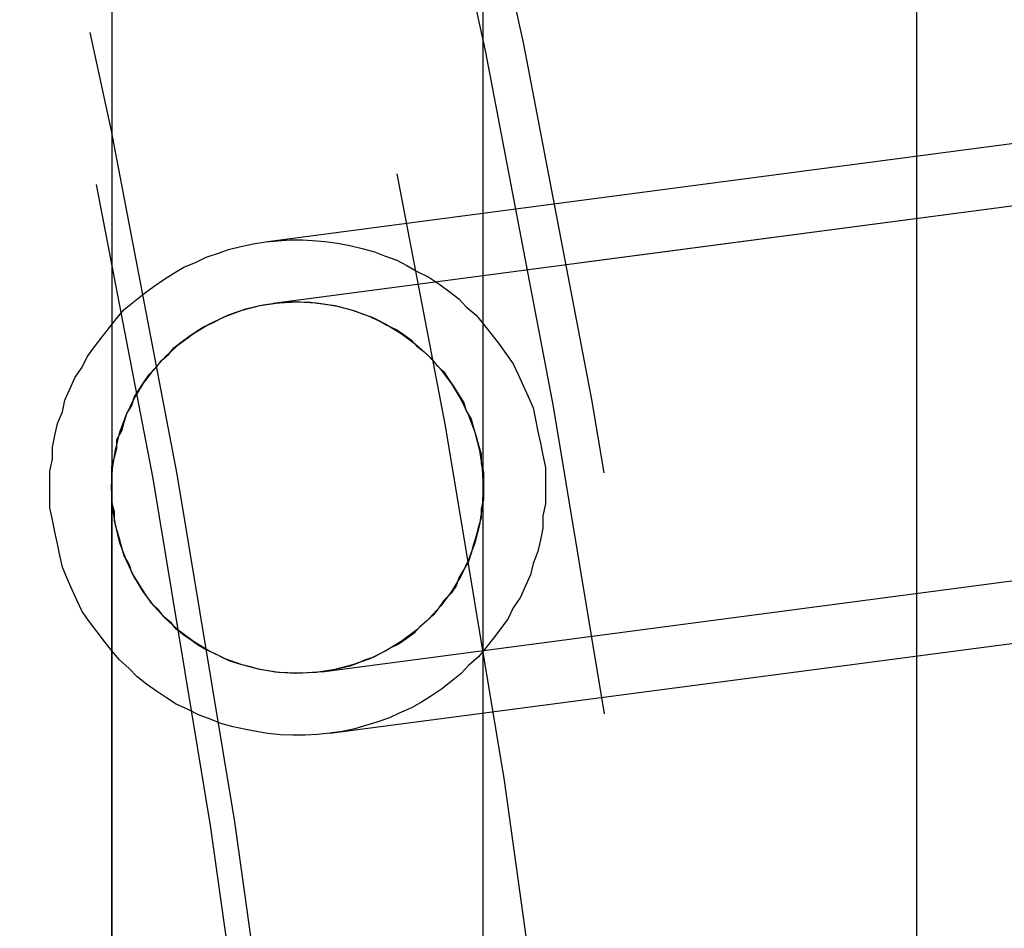
# Model space of a CAD drawing. Extents: x 1356 to 1656, y -243 to 660.
# Drawn here: x 1561 to 1565, y -85 to -81 of the extents above; entities that cross this region are included whole.
import ezdxf

# ---------------------------------------------------------------- set-up
doc = ezdxf.new("R2010")
doc.units = 0
doc.header["$LTSCALE"] = 20
doc.linetypes.add('VERDECKT', pattern=[0.375, 0.25, -0.125])
doc.layers.get('0').update_dxf_attribs({"linetype": 'CONTINUOUS'})
doc.layers.add('STEMPEL', color=3, linetype='CONTINUOUS')

# ---------------------------------------------------------------- blocks, each defined once
blk = doc.blocks.new('A$C7656F129')
at = {"color": 1, "linetype": 'VERDECKT'}
for p, q in [((1159.5891, 414.1933), (1159.5891, 401.1934)), ((1159.5891, 414.1933), (1159.5891, 401.1934)), ((1161.0891, 401.1934), (1161.0891, 414.1933)), ((1161.0891, 401.1934), (1161.0891, 414.1933)), ((1162.8391, 401.1934), (1162.8391, 414.1933)), ((1162.8391, 401.1934), (1162.8391, 414.1933)), ((1164.7848, 412.7873), (1160.2086, 412.1848)), ((1164.7848, 412.7873), (1160.2086, 412.1848)), ((1166.452, 412.7546), (1160.2412, 411.9369)), ((1166.452, 412.7546), (1160.2412, 411.9369)), ((1164.8175, 412.5394), (1160.2412, 411.9369)), ((1164.8175, 412.5394), (1160.2412, 411.9369)), ((1160.2086, 412.1848), (1160.2086, 412.1848)), ((1160.2086, 412.1848), (1160.2086, 412.1848)), ((1160.2412, 411.9369), (1160.2412, 411.9369)), ((1160.2412, 411.9369), (1160.2412, 411.9369)), ((1160.2412, 411.9369), (1160.2412, 411.9369)), ((1160.2412, 411.9369), (1160.2412, 411.9369)), ((1160.437, 410.4498), (1166.6478, 411.2674)), ((1160.437, 410.4498), (1166.6478, 411.2674)), ((1159.5886, 411.1934), (1159.5886, 401.1934)), ((1159.5886, 411.1934), (1159.5886, 401.1934)), ((1161.0886, 401.1934), (1161.0886, 411.1934)), ((1161.0886, 401.1934), (1161.0886, 411.1934)), ((1160.437, 410.4498), (1165.0132, 411.0522)), ((1160.437, 410.4498), (1165.0132, 411.0522)), ((1160.4697, 410.2019), (1165.0459, 410.8044)), ((1160.4697, 410.2019), (1165.0459, 410.8044)), ((1160.437, 410.4498), (1160.437, 410.4498)), ((1160.437, 410.4498), (1160.437, 410.4498)), ((1160.437, 410.4498), (1160.437, 410.4498)), ((1160.437, 410.4498), (1160.437, 410.4498)), ((1160.4697, 410.2019), (1160.4697, 410.2019)), ((1160.4697, 410.2019), (1160.4697, 410.2019))]:
    blk.add_line(p, q, dxfattribs=at)
for points in [[(1161.33, 411.324, 0), (1161.34, 411.275, 0), (1161.34, 411.226, 0), (1161.34, 411.177, 0), (1161.34, 411.128, 0), (1161.33, 411.079, 0), (1161.33, 411.03, 0), (1161.32, 410.982, 0), (1161.31, 410.935, 0), (1161.29, 410.887, 0), (1161.28, 410.841, 0), (1161.26, 410.796, 0), (1161.24, 410.751, 0), (1161.21, 410.708, 0), (1161.19, 410.665, 0), (1161.16, 410.624, 0), (1161.13, 410.585, 0), (1161.1, 410.546, 0), (1161.07, 410.51, 0), (1161.03, 410.475, 0), (1161, 410.442, 0), (1160.96, 410.41, 0), (1160.92, 410.38, 0), (1160.88, 410.353, 0), (1160.84, 410.327, 0), (1160.8, 410.304, 0), (1160.75, 410.282, 0), (1160.71, 410.263, 0), (1160.66, 410.246, 0), (1160.61, 410.232, 0), (1160.57, 410.219, 0), (1160.52, 410.209, 0), (1160.47, 410.202, 0), (1160.42, 410.197, 0), (1160.37, 410.194, 0), (1160.32, 410.193, 0), (1160.27, 410.195, 0), (1160.22, 410.2, 0), (1160.18, 410.207, 0), (1160.13, 410.216, 0), (1160.08, 410.227, 0), (1160.03, 410.241, 0), (1159.99, 410.257, 0), (1159.94, 410.276, 0), (1159.9, 410.296, 0), (1159.85, 410.319, 0), (1159.81, 410.344, 0), (1159.77, 410.371, 0), (1159.73, 410.4, 0), (1159.69, 410.431, 0), (1159.66, 410.463, 0), (1159.62, 410.498, 0), (1159.59, 410.534, 0), (1159.56, 410.572, 0), (1159.53, 410.611, 0), (1159.5, 410.651, 0), (1159.47, 410.693, 0), (1159.45, 410.736, 0), (1159.43, 410.781, 0), (1159.41, 410.826, 0), (1159.39, 410.872, 0), (1159.38, 410.919, 0), (1159.37, 410.966, 0), (1159.36, 411.014, 0), (1159.35, 411.063, 0), (1159.34, 411.112, 0), (1159.34, 411.161, 0), (1159.34, 411.21, 0), (1159.34, 411.259, 0), (1159.35, 411.308, 0), (1159.35, 411.356, 0), (1159.36, 411.404, 0), (1159.37, 411.452, 0), (1159.39, 411.499, 0), (1159.4, 411.546, 0), (1159.42, 411.591, 0), (1159.44, 411.636, 0), (1159.47, 411.679, 0), (1159.49, 411.721, 0), (1159.52, 411.762, 0), (1159.55, 411.802, 0), (1159.58, 411.84, 0), (1159.61, 411.877, 0), (1159.64, 411.912, 0), (1159.68, 411.945, 0), (1159.72, 411.977, 0), (1159.76, 412.006, 0), (1159.8, 412.034, 0), (1159.84, 412.059, 0), (1159.88, 412.083, 0), (1159.93, 412.104, 0), (1159.97, 412.123, 0), (1160.02, 412.14, 0), (1160.06, 412.155, 0), (1160.11, 412.167, 0), (1160.16, 412.177, 0), (1160.21, 412.185, 0), (1160.26, 412.19, 0), (1160.31, 412.193, 0), (1160.36, 412.193, 0), (1160.4, 412.191, 0), (1160.45, 412.187, 0), (1160.5, 412.18, 0), (1160.55, 412.171, 0), (1160.6, 412.159, 0), (1160.65, 412.145, 0), (1160.69, 412.129, 0), (1160.74, 412.111, 0), (1160.78, 412.09, 0), (1160.82, 412.067, 0), (1160.87, 412.043, 0), (1160.91, 412.016, 0), (1160.95, 411.987, 0), (1160.99, 411.956, 0), (1161.02, 411.923, 0), (1161.06, 411.889, 0), (1161.09, 411.853, 0), (1161.12, 411.815, 0), (1161.15, 411.776, 0), (1161.18, 411.735, 0), (1161.21, 411.693, 0), (1161.23, 411.65, 0), (1161.25, 411.606, 0), (1161.27, 411.561, 0), (1161.29, 411.515, 0), (1161.3, 411.468, 0), (1161.31, 411.42, 0), (1161.32, 411.372, 0), (1161.33, 411.324, 0)], [(1161.33, 411.324, 0), (1161.34, 411.275, 0), (1161.34, 411.226, 0), (1161.34, 411.177, 0), (1161.34, 411.128, 0), (1161.33, 411.079, 0), (1161.33, 411.03, 0), (1161.32, 410.982, 0), (1161.31, 410.935, 0), (1161.29, 410.887, 0), (1161.28, 410.841, 0), (1161.26, 410.796, 0), (1161.24, 410.751, 0), (1161.21, 410.708, 0), (1161.19, 410.665, 0), (1161.16, 410.624, 0), (1161.13, 410.585, 0), (1161.1, 410.546, 0), (1161.07, 410.51, 0), (1161.03, 410.475, 0), (1161, 410.442, 0), (1160.96, 410.41, 0), (1160.92, 410.38, 0), (1160.88, 410.353, 0), (1160.84, 410.327, 0), (1160.8, 410.304, 0), (1160.75, 410.282, 0), (1160.71, 410.263, 0), (1160.66, 410.246, 0), (1160.61, 410.232, 0), (1160.57, 410.219, 0), (1160.52, 410.209, 0), (1160.47, 410.202, 0), (1160.42, 410.197, 0), (1160.37, 410.194, 0), (1160.32, 410.193, 0), (1160.27, 410.195, 0), (1160.22, 410.2, 0), (1160.18, 410.207, 0), (1160.13, 410.216, 0), (1160.08, 410.227, 0), (1160.03, 410.241, 0), (1159.99, 410.257, 0), (1159.94, 410.276, 0), (1159.9, 410.296, 0), (1159.85, 410.319, 0), (1159.81, 410.344, 0), (1159.77, 410.371, 0), (1159.73, 410.4, 0), (1159.69, 410.431, 0), (1159.66, 410.463, 0), (1159.62, 410.498, 0), (1159.59, 410.534, 0), (1159.56, 410.572, 0), (1159.53, 410.611, 0), (1159.5, 410.651, 0), (1159.47, 410.693, 0), (1159.45, 410.736, 0), (1159.43, 410.781, 0), (1159.41, 410.826, 0), (1159.39, 410.872, 0), (1159.38, 410.919, 0), (1159.37, 410.966, 0), (1159.36, 411.014, 0), (1159.35, 411.063, 0), (1159.34, 411.112, 0), (1159.34, 411.161, 0), (1159.34, 411.21, 0), (1159.34, 411.259, 0), (1159.35, 411.308, 0), (1159.35, 411.356, 0), (1159.36, 411.404, 0), (1159.37, 411.452, 0), (1159.39, 411.499, 0), (1159.4, 411.546, 0), (1159.42, 411.591, 0), (1159.44, 411.636, 0), (1159.47, 411.679, 0), (1159.49, 411.721, 0), (1159.52, 411.762, 0), (1159.55, 411.802, 0), (1159.58, 411.84, 0), (1159.61, 411.877, 0), (1159.64, 411.912, 0), (1159.68, 411.945, 0), (1159.72, 411.977, 0), (1159.76, 412.006, 0), (1159.8, 412.034, 0), (1159.84, 412.059, 0), (1159.88, 412.083, 0), (1159.93, 412.104, 0), (1159.97, 412.123, 0), (1160.02, 412.14, 0), (1160.06, 412.155, 0), (1160.11, 412.167, 0), (1160.16, 412.177, 0), (1160.21, 412.185, 0), (1160.26, 412.19, 0), (1160.31, 412.193, 0), (1160.36, 412.193, 0), (1160.4, 412.191, 0), (1160.45, 412.187, 0), (1160.5, 412.18, 0), (1160.55, 412.171, 0), (1160.6, 412.159, 0), (1160.65, 412.145, 0), (1160.69, 412.129, 0), (1160.74, 412.111, 0), (1160.78, 412.09, 0), (1160.82, 412.067, 0), (1160.87, 412.043, 0), (1160.91, 412.016, 0), (1160.95, 411.987, 0), (1160.99, 411.956, 0), (1161.02, 411.923, 0), (1161.06, 411.889, 0), (1161.09, 411.853, 0), (1161.12, 411.815, 0), (1161.15, 411.776, 0), (1161.18, 411.735, 0), (1161.21, 411.693, 0), (1161.23, 411.65, 0), (1161.25, 411.606, 0), (1161.27, 411.561, 0), (1161.29, 411.515, 0), (1161.3, 411.468, 0), (1161.31, 411.42, 0), (1161.32, 411.372, 0), (1161.33, 411.324, 0)], [(1161.08, 411.291, 0), (1161.09, 411.255, 0), (1161.09, 411.218, 0), (1161.09, 411.181, 0), (1161.09, 411.144, 0), (1161.08, 411.108, 0), (1161.08, 411.071, 0), (1161.07, 411.035, 0), (1161.06, 410.999, 0), (1161.05, 410.964, 0), (1161.04, 410.929, 0), (1161.03, 410.895, 0), (1161.01, 410.862, 0), (1160.99, 410.829, 0), (1160.98, 410.797, 0), (1160.96, 410.767, 0), (1160.93, 410.737, 0), (1160.91, 410.708, 0), (1160.89, 410.681, 0), (1160.86, 410.654, 0), (1160.83, 410.629, 0), (1160.81, 410.606, 0), (1160.78, 410.584, 0), (1160.75, 410.563, 0), (1160.71, 410.544, 0), (1160.68, 410.526, 0), (1160.65, 410.51, 0), (1160.61, 410.496, 0), (1160.58, 410.483, 0), (1160.55, 410.472, 0), (1160.51, 410.463, 0), (1160.47, 410.455, 0), (1160.44, 410.45, 0), (1160.4, 410.446, 0), (1160.36, 410.444, 0), (1160.33, 410.443, 0), (1160.29, 410.445, 0), (1160.25, 410.448, 0), (1160.22, 410.453, 0), (1160.18, 410.46, 0), (1160.15, 410.469, 0), (1160.11, 410.479, 0), (1160.07, 410.491, 0), (1160.04, 410.505, 0), (1160.01, 410.521, 0), (1159.97, 410.538, 0), (1159.94, 410.556, 0), (1159.91, 410.577, 0), (1159.88, 410.598, 0), (1159.85, 410.621, 0), (1159.83, 410.646, 0), (1159.8, 410.672, 0), (1159.78, 410.699, 0), (1159.75, 410.727, 0), (1159.73, 410.756, 0), (1159.71, 410.787, 0), (1159.69, 410.818, 0), (1159.67, 410.851, 0), (1159.66, 410.884, 0), (1159.64, 410.918, 0), (1159.63, 410.952, 0), (1159.62, 410.987, 0), (1159.61, 411.023, 0), (1159.6, 411.059, 0), (1159.6, 411.095, 0), (1159.59, 411.132, 0), (1159.59, 411.169, 0), (1159.59, 411.206, 0), (1159.59, 411.242, 0), (1159.59, 411.279, 0), (1159.6, 411.316, 0), (1159.61, 411.352, 0), (1159.61, 411.387, 0), (1159.63, 411.423, 0), (1159.64, 411.458, 0), (1159.65, 411.492, 0), (1159.67, 411.525, 0), (1159.68, 411.558, 0), (1159.7, 411.589, 0), (1159.72, 411.62, 0), (1159.74, 411.65, 0), (1159.77, 411.679, 0), (1159.79, 411.706, 0), (1159.82, 411.732, 0), (1159.84, 411.757, 0), (1159.87, 411.781, 0), (1159.9, 411.803, 0), (1159.93, 411.824, 0), (1159.96, 411.843, 0), (1160, 411.86, 0), (1160.03, 411.876, 0), (1160.06, 411.891, 0), (1160.1, 411.904, 0), (1160.13, 411.915, 0), (1160.17, 411.924, 0), (1160.2, 411.931, 0), (1160.24, 411.937, 0), (1160.28, 411.941, 0), (1160.31, 411.943, 0), (1160.35, 411.943, 0), (1160.39, 411.942, 0), (1160.42, 411.938, 0), (1160.46, 411.933, 0), (1160.5, 411.926, 0), (1160.53, 411.918, 0), (1160.57, 411.907, 0), (1160.6, 411.895, 0), (1160.64, 411.881, 0), (1160.67, 411.866, 0), (1160.7, 411.849, 0), (1160.74, 411.83, 0), (1160.77, 411.81, 0), (1160.8, 411.788, 0), (1160.82, 411.765, 0), (1160.85, 411.741, 0), (1160.88, 411.715, 0), (1160.9, 411.688, 0), (1160.93, 411.66, 0), (1160.95, 411.63, 0), (1160.97, 411.6, 0), (1160.99, 411.568, 0), (1161.01, 411.536, 0), (1161.02, 411.503, 0), (1161.04, 411.469, 0), (1161.05, 411.434, 0), (1161.06, 411.399, 0), (1161.07, 411.364, 0), (1161.08, 411.328, 0), (1161.08, 411.291, 0)], [(1161.08, 411.291, 0), (1161.09, 411.255, 0), (1161.09, 411.218, 0), (1161.09, 411.181, 0), (1161.09, 411.144, 0), (1161.08, 411.108, 0), (1161.08, 411.071, 0), (1161.07, 411.035, 0), (1161.06, 410.999, 0), (1161.05, 410.964, 0), (1161.04, 410.929, 0), (1161.03, 410.895, 0), (1161.01, 410.862, 0), (1160.99, 410.829, 0), (1160.98, 410.797, 0), (1160.96, 410.767, 0), (1160.93, 410.737, 0), (1160.91, 410.708, 0), (1160.89, 410.681, 0), (1160.86, 410.654, 0), (1160.83, 410.629, 0), (1160.81, 410.606, 0), (1160.78, 410.584, 0), (1160.75, 410.563, 0), (1160.71, 410.544, 0), (1160.68, 410.526, 0), (1160.65, 410.51, 0), (1160.61, 410.496, 0), (1160.58, 410.483, 0), (1160.55, 410.472, 0), (1160.51, 410.463, 0), (1160.47, 410.455, 0), (1160.44, 410.45, 0), (1160.4, 410.446, 0), (1160.36, 410.444, 0), (1160.33, 410.443, 0), (1160.29, 410.445, 0), (1160.25, 410.448, 0), (1160.22, 410.453, 0), (1160.18, 410.46, 0), (1160.15, 410.469, 0), (1160.11, 410.479, 0), (1160.07, 410.491, 0), (1160.04, 410.505, 0), (1160.01, 410.521, 0), (1159.97, 410.538, 0), (1159.94, 410.556, 0), (1159.91, 410.577, 0), (1159.88, 410.598, 0), (1159.85, 410.621, 0), (1159.83, 410.646, 0), (1159.8, 410.672, 0), (1159.78, 410.699, 0), (1159.75, 410.727, 0), (1159.73, 410.756, 0), (1159.71, 410.787, 0), (1159.69, 410.818, 0), (1159.67, 410.851, 0), (1159.66, 410.884, 0), (1159.64, 410.918, 0), (1159.63, 410.952, 0), (1159.62, 410.987, 0), (1159.61, 411.023, 0), (1159.6, 411.059, 0), (1159.6, 411.095, 0), (1159.59, 411.132, 0), (1159.59, 411.169, 0), (1159.59, 411.206, 0), (1159.59, 411.242, 0), (1159.59, 411.279, 0), (1159.6, 411.316, 0), (1159.61, 411.352, 0), (1159.61, 411.387, 0), (1159.63, 411.423, 0), (1159.64, 411.458, 0), (1159.65, 411.492, 0), (1159.67, 411.525, 0), (1159.68, 411.558, 0), (1159.7, 411.589, 0), (1159.72, 411.62, 0), (1159.74, 411.65, 0), (1159.77, 411.679, 0), (1159.79, 411.706, 0), (1159.82, 411.732, 0), (1159.84, 411.757, 0), (1159.87, 411.781, 0), (1159.9, 411.803, 0), (1159.93, 411.824, 0), (1159.96, 411.843, 0), (1160, 411.86, 0), (1160.03, 411.876, 0), (1160.06, 411.891, 0), (1160.1, 411.904, 0), (1160.13, 411.915, 0), (1160.17, 411.924, 0), (1160.2, 411.931, 0), (1160.24, 411.937, 0), (1160.28, 411.941, 0), (1160.31, 411.943, 0), (1160.35, 411.943, 0), (1160.39, 411.942, 0), (1160.42, 411.938, 0), (1160.46, 411.933, 0), (1160.5, 411.926, 0), (1160.53, 411.918, 0), (1160.57, 411.907, 0), (1160.6, 411.895, 0), (1160.64, 411.881, 0), (1160.67, 411.866, 0), (1160.7, 411.849, 0), (1160.74, 411.83, 0), (1160.77, 411.81, 0), (1160.8, 411.788, 0), (1160.82, 411.765, 0), (1160.85, 411.741, 0), (1160.88, 411.715, 0), (1160.9, 411.688, 0), (1160.93, 411.66, 0), (1160.95, 411.63, 0), (1160.97, 411.6, 0), (1160.99, 411.568, 0), (1161.01, 411.536, 0), (1161.02, 411.503, 0), (1161.04, 411.469, 0), (1161.05, 411.434, 0), (1161.06, 411.399, 0), (1161.07, 411.364, 0), (1161.08, 411.328, 0), (1161.08, 411.291, 0)], [(1161.08, 411.291, 0), (1161.09, 411.255, 0), (1161.09, 411.218, 0), (1161.09, 411.181, 0), (1161.09, 411.144, 0), (1161.08, 411.108, 0), (1161.08, 411.071, 0), (1161.07, 411.035, 0), (1161.06, 410.999, 0), (1161.05, 410.964, 0), (1161.04, 410.929, 0), (1161.03, 410.895, 0), (1161.01, 410.862, 0), (1160.99, 410.829, 0), (1160.98, 410.797, 0), (1160.96, 410.767, 0), (1160.93, 410.737, 0), (1160.91, 410.708, 0), (1160.89, 410.681, 0), (1160.86, 410.654, 0), (1160.83, 410.629, 0), (1160.81, 410.606, 0), (1160.78, 410.584, 0), (1160.75, 410.563, 0), (1160.71, 410.544, 0), (1160.68, 410.526, 0), (1160.65, 410.51, 0), (1160.61, 410.496, 0), (1160.58, 410.483, 0), (1160.55, 410.472, 0), (1160.51, 410.463, 0), (1160.47, 410.455, 0), (1160.44, 410.45, 0), (1160.4, 410.446, 0), (1160.36, 410.444, 0), (1160.33, 410.443, 0), (1160.29, 410.445, 0), (1160.25, 410.448, 0), (1160.22, 410.453, 0), (1160.18, 410.46, 0), (1160.15, 410.469, 0), (1160.11, 410.479, 0), (1160.07, 410.491, 0), (1160.04, 410.505, 0), (1160.01, 410.521, 0), (1159.97, 410.538, 0), (1159.94, 410.556, 0), (1159.91, 410.577, 0), (1159.88, 410.598, 0), (1159.85, 410.621, 0), (1159.83, 410.646, 0), (1159.8, 410.672, 0), (1159.78, 410.699, 0), (1159.75, 410.727, 0), (1159.73, 410.756, 0), (1159.71, 410.787, 0), (1159.69, 410.818, 0), (1159.67, 410.851, 0), (1159.66, 410.884, 0), (1159.64, 410.918, 0), (1159.63, 410.952, 0), (1159.62, 410.987, 0), (1159.61, 411.023, 0), (1159.6, 411.059, 0), (1159.6, 411.095, 0), (1159.59, 411.132, 0), (1159.59, 411.169, 0), (1159.59, 411.206, 0), (1159.59, 411.242, 0), (1159.59, 411.279, 0), (1159.6, 411.316, 0), (1159.61, 411.352, 0), (1159.61, 411.387, 0), (1159.63, 411.423, 0), (1159.64, 411.458, 0), (1159.65, 411.492, 0), (1159.67, 411.525, 0), (1159.68, 411.558, 0), (1159.7, 411.589, 0), (1159.72, 411.62, 0), (1159.74, 411.65, 0), (1159.77, 411.679, 0), (1159.79, 411.706, 0), (1159.82, 411.732, 0), (1159.84, 411.757, 0), (1159.87, 411.781, 0), (1159.9, 411.803, 0), (1159.93, 411.824, 0), (1159.96, 411.843, 0), (1160, 411.86, 0), (1160.03, 411.876, 0), (1160.06, 411.891, 0), (1160.1, 411.904, 0), (1160.13, 411.915, 0), (1160.17, 411.924, 0), (1160.2, 411.931, 0), (1160.24, 411.937, 0), (1160.28, 411.941, 0), (1160.31, 411.943, 0), (1160.35, 411.943, 0), (1160.39, 411.942, 0), (1160.42, 411.938, 0), (1160.46, 411.933, 0), (1160.5, 411.926, 0), (1160.53, 411.918, 0), (1160.57, 411.907, 0), (1160.6, 411.895, 0), (1160.64, 411.881, 0), (1160.67, 411.866, 0), (1160.7, 411.849, 0), (1160.74, 411.83, 0), (1160.77, 411.81, 0), (1160.8, 411.788, 0), (1160.82, 411.765, 0), (1160.85, 411.741, 0), (1160.88, 411.715, 0), (1160.9, 411.688, 0), (1160.93, 411.66, 0), (1160.95, 411.63, 0), (1160.97, 411.6, 0), (1160.99, 411.568, 0), (1161.01, 411.536, 0), (1161.02, 411.503, 0), (1161.04, 411.469, 0), (1161.05, 411.434, 0), (1161.06, 411.399, 0), (1161.07, 411.364, 0), (1161.08, 411.328, 0), (1161.08, 411.291, 0)], [(1161.08, 411.291, 0), (1161.09, 411.255, 0), (1161.09, 411.218, 0), (1161.09, 411.181, 0), (1161.09, 411.144, 0), (1161.08, 411.108, 0), (1161.08, 411.071, 0), (1161.07, 411.035, 0), (1161.06, 410.999, 0), (1161.05, 410.964, 0), (1161.04, 410.929, 0), (1161.03, 410.895, 0), (1161.01, 410.862, 0), (1160.99, 410.829, 0), (1160.98, 410.797, 0), (1160.96, 410.767, 0), (1160.93, 410.737, 0), (1160.91, 410.708, 0), (1160.89, 410.681, 0), (1160.86, 410.654, 0), (1160.83, 410.629, 0), (1160.81, 410.606, 0), (1160.78, 410.584, 0), (1160.75, 410.563, 0), (1160.71, 410.544, 0), (1160.68, 410.526, 0), (1160.65, 410.51, 0), (1160.61, 410.496, 0), (1160.58, 410.483, 0), (1160.55, 410.472, 0), (1160.51, 410.463, 0), (1160.47, 410.455, 0), (1160.44, 410.45, 0), (1160.4, 410.446, 0), (1160.36, 410.444, 0), (1160.33, 410.443, 0), (1160.29, 410.445, 0), (1160.25, 410.448, 0), (1160.22, 410.453, 0), (1160.18, 410.46, 0), (1160.15, 410.469, 0), (1160.11, 410.479, 0), (1160.07, 410.491, 0), (1160.04, 410.505, 0), (1160.01, 410.521, 0), (1159.97, 410.538, 0), (1159.94, 410.556, 0), (1159.91, 410.577, 0), (1159.88, 410.598, 0), (1159.85, 410.621, 0), (1159.83, 410.646, 0), (1159.8, 410.672, 0), (1159.78, 410.699, 0), (1159.75, 410.727, 0), (1159.73, 410.756, 0), (1159.71, 410.787, 0), (1159.69, 410.818, 0), (1159.67, 410.851, 0), (1159.66, 410.884, 0), (1159.64, 410.918, 0), (1159.63, 410.952, 0), (1159.62, 410.987, 0), (1159.61, 411.023, 0), (1159.6, 411.059, 0), (1159.6, 411.095, 0), (1159.59, 411.132, 0), (1159.59, 411.169, 0), (1159.59, 411.206, 0), (1159.59, 411.242, 0), (1159.59, 411.279, 0), (1159.6, 411.316, 0), (1159.61, 411.352, 0), (1159.61, 411.387, 0), (1159.63, 411.423, 0), (1159.64, 411.458, 0), (1159.65, 411.492, 0), (1159.67, 411.525, 0), (1159.68, 411.558, 0), (1159.7, 411.589, 0), (1159.72, 411.62, 0), (1159.74, 411.65, 0), (1159.77, 411.679, 0), (1159.79, 411.706, 0), (1159.82, 411.732, 0), (1159.84, 411.757, 0), (1159.87, 411.781, 0), (1159.9, 411.803, 0), (1159.93, 411.824, 0), (1159.96, 411.843, 0), (1160, 411.86, 0), (1160.03, 411.876, 0), (1160.06, 411.891, 0), (1160.1, 411.904, 0), (1160.13, 411.915, 0), (1160.17, 411.924, 0), (1160.2, 411.931, 0), (1160.24, 411.937, 0), (1160.28, 411.941, 0), (1160.31, 411.943, 0), (1160.35, 411.943, 0), (1160.39, 411.942, 0), (1160.42, 411.938, 0), (1160.46, 411.933, 0), (1160.5, 411.926, 0), (1160.53, 411.918, 0), (1160.57, 411.907, 0), (1160.6, 411.895, 0), (1160.64, 411.881, 0), (1160.67, 411.866, 0), (1160.7, 411.849, 0), (1160.74, 411.83, 0), (1160.77, 411.81, 0), (1160.8, 411.788, 0), (1160.82, 411.765, 0), (1160.85, 411.741, 0), (1160.88, 411.715, 0), (1160.9, 411.688, 0), (1160.93, 411.66, 0), (1160.95, 411.63, 0), (1160.97, 411.6, 0), (1160.99, 411.568, 0), (1161.01, 411.536, 0), (1161.02, 411.503, 0), (1161.04, 411.469, 0), (1161.05, 411.434, 0), (1161.06, 411.399, 0), (1161.07, 411.364, 0), (1161.08, 411.328, 0), (1161.08, 411.291, 0)]]:
    blk.add_polyline3d(points, dxfattribs=at)
for radius in [150, 145, 130, 110]:
    blk.add_circle((1103.9401, 401.1934), radius)
for centre, radius in [((1103.9401, 401.1934), 149.9929), ((1103.9401, 401.1934), 147.8716), ((1103.9401, 401.1934), 143.8716), ((1103.9401, 401.1934), 109), ((1103.9401, 401.1934), 95), ((1103.9401, 401.1934), 80.9206), ((1103.9401, 401.1934), 80), ((1103.9401, 401.1934), 79), ((1103.9401, 401.1934), 73.5), ((1103.9401, 401.1934), 62.7272), ((1103.9401, 401.1934), 62.5), ((1103.9401, 401.1934), 61.8809), ((1103.9401, 401.1934), 61.8787), ((1103.9401, 401.1934), 60.4645), ((1103.9401, 401.1934), 58.5), ((1103.9401, 401.1934), 58.3431), ((1103.9401, 401.1934), 57.9), ((1103.9401, 401.1934), 56.7996), ((1103.9401, 401.1934), 56.7), ((1160.3386, 411.1934), 0.75), ((1160.3386, 411.1934), 0.75)]:
    blk.add_circle(centre, radius, dxfattribs=at)
for radius, end in [(58.8991, 360), (58.8991, 360), (57.15, 360), (57.15, 0), (57.15, 360), (57.15, 0), (55.65, 360), (55.65, 0), (55.65, 360), (55.65, 0)]:
    blk.add_arc((1103.9401, 401.1934), radius, 20, end, dxfattribs=at)

msp = doc.modelspace()

# ---------------------------------------------------------------- block references
at = {"layer": 'STEMPEL'}
msp.add_blockref('A$C7656F129', (402.2457, -494.5267, -37.4662), dxfattribs=at)

doc.saveas('drawing.dxf')
